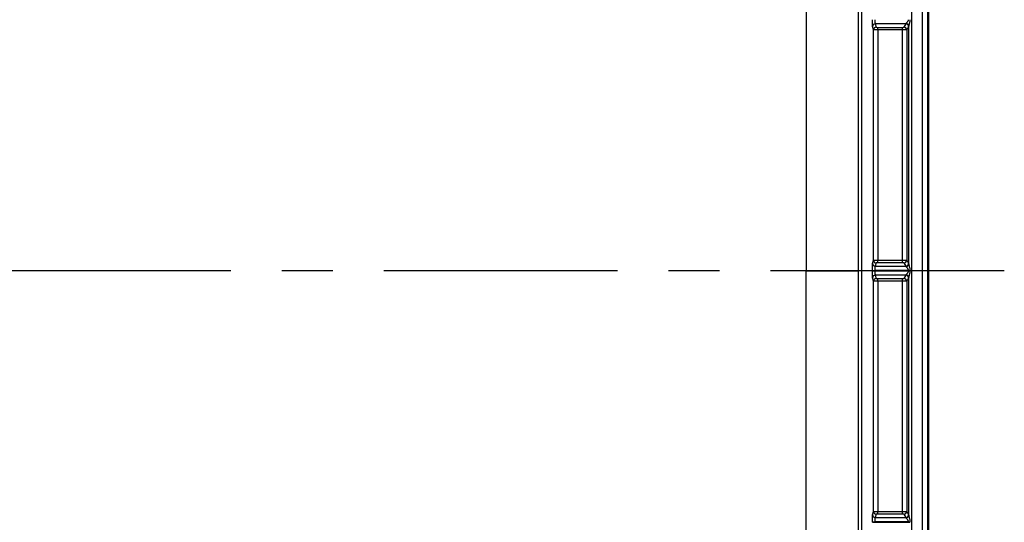
# Model space of a CAD drawing. Extents: x 0.3 to 16.8, y 0.2 to 10.8.
# Drawn here: x 13.5 to 15.5, y 1.5 to 2.5 of the extents above; entities that cross this region are included whole.
import ezdxf

# ---------------------------------------------------------------- set-up
doc = ezdxf.new("R2010")
doc.units = 0
doc.header["$MEASUREMENT"] = 0
doc.linetypes.add('CENTERX2', pattern=[0.8, 0.5, -0.1, 0.1, -0.1])
doc.layers.get('0').update_dxf_attribs({"linetype": 'CONTINUOUS'})
doc.layers.add('LAYER0', color=7, linetype='CONTINUOUS')

msp = doc.modelspace()

# ---------------------------------------------------------------- linework, layer by layer
at = {"color": 7, "linetype": 'CONTINUOUS'}
for p, q in [((15.068, 2.805), (15.068, 1.9788)), ((15.2742, 2.816), (15.2742, 1.1416)), ((15.2961, 1.1416), (15.2961, 2.816)), ((15.3061, 2.816), (15.3061, 1.1416)), ((15.308, 2.816), (15.308, 1.1416)), ((15.2, 2.4509), (15.1981, 2.4573)), ((15.264, 2.4623), (15.2031, 2.4623)), ((15.2031, 2.4623), (15.205, 2.4559)), ((15.2084, 2.4556), (15.2568, 2.4556)), ((15.2084, 2.4506), (15.2084, 2.4556)), ((15.2568, 2.4506), (15.2568, 2.4556)), ((15.2601, 2.4559), (15.264, 2.4623)), ((15.2689, 2.4573), (15.2651, 2.4509)), ((15.2692, 1.9915), (15.2692, 2.4584)), ((15.2, 1.9991), (15.2, 2.4509)), ((15.2084, 2.4506), (15.2084, 1.9993)), ((15.2568, 2.4506), (15.2084, 2.4506)), ((15.2568, 1.9993), (15.2568, 2.4506)), ((15.2651, 2.4509), (15.2651, 1.9991)), ((15.1981, 1.9927), (15.2, 1.9991)), ((15.205, 1.9941), (15.2031, 1.9877)), ((15.2084, 1.9944), (15.2084, 1.9993)), ((15.2084, 1.9993), (15.2568, 1.9993)), ((15.2568, 1.9944), (15.2084, 1.9944)), ((15.2568, 1.9944), (15.2568, 1.9993)), ((15.264, 1.9877), (15.2601, 1.9941)), ((15.2651, 1.9991), (15.2689, 1.9927)), ((15.068, 1.1526), (15.068, 1.9788)), ((15.1762, 1.9788), (15.1762, 1.1426)), ((15.1978, 1.9782), (15.1978, 1.9794)), ((15.1978, 1.9794), (15.2028, 1.9794)), ((15.1978, 1.9782), (15.2028, 1.9782)), ((15.2028, 1.9794), (15.2028, 1.9782)), ((15.2686, 1.9794), (15.2028, 1.9794)), ((15.2028, 1.9782), (15.2686, 1.9782)), ((15.2031, 1.9877), (15.264, 1.9877)), ((15.264, 1.9699), (15.2031, 1.9699)), ((15.2031, 1.9699), (15.205, 1.9635)), ((15.2601, 1.9635), (15.264, 1.9699)), ((15.2686, 1.9782), (15.2686, 1.9794)), ((15.2686, 1.9794), (15.2714, 1.9794)), ((15.2686, 1.9782), (15.2714, 1.9782)), ((15.2714, 1.9794), (15.2714, 1.9782)), ((15.2, 1.9585), (15.1981, 1.9649)), ((15.2, 1.5067), (15.2, 1.9585)), ((15.2084, 1.9632), (15.2568, 1.9632)), ((15.2084, 1.9582), (15.2084, 1.9632)), ((15.2084, 1.9582), (15.2084, 1.507)), ((15.2568, 1.9582), (15.2084, 1.9582)), ((15.2568, 1.9582), (15.2568, 1.9632)), ((15.2568, 1.507), (15.2568, 1.9582)), ((15.2689, 1.9649), (15.2651, 1.9585)), ((15.2651, 1.9585), (15.2651, 1.5067)), ((15.2692, 1.4992), (15.2692, 1.966)), ((15.1981, 1.5003), (15.2, 1.5067)), ((15.2084, 1.502), (15.2084, 1.507)), ((15.2084, 1.507), (15.2568, 1.507)), ((15.2568, 1.502), (15.2568, 1.507)), ((15.2651, 1.5067), (15.2689, 1.5003)), ((15.1978, 1.4858), (15.1978, 1.487)), ((15.1978, 1.487), (15.2028, 1.487)), ((15.2028, 1.487), (15.2028, 1.4858)), ((15.2686, 1.487), (15.2028, 1.487)), ((15.205, 1.5017), (15.2031, 1.4953)), ((15.2031, 1.4953), (15.264, 1.4953)), ((15.2568, 1.502), (15.2084, 1.502)), ((15.264, 1.4953), (15.2601, 1.5017)), ((15.2686, 1.4858), (15.2686, 1.487)), ((15.2686, 1.487), (15.2714, 1.487)), ((15.2714, 1.487), (15.2714, 1.4858)), ((15.1978, 1.4858), (15.2028, 1.4858)), ((15.2028, 1.4858), (15.2686, 1.4858)), ((15.2686, 1.4858), (15.2714, 1.4858))]:
    msp.add_line(p, q, dxfattribs=at)
at = {"color": 7, "linetype": 'CONTINUOUS', "flags": 128}
msp.add_lwpolyline([(15.1706, 1.9788), (15.1706, 2.3912), (15.1706, 2.8149)], dxfattribs=at)
at = {"color": 7, "linetype": 'CONTINUOUS'}
for centre, radius, start, end in [((15.2031, 2.4573), 0.005, 90.0537, 179.7475), ((15.205, 2.4509), 0.005, 90.0537, 179.7475), ((15.2601, 2.4509), 0.00501, 0.3755, 89.7643), ((15.2639, 2.4572), 0.00501, 0.3755, 89.7643), ((15.2643, 2.4581), 0.00491, 4.2182, 91.089), ((15.2031, 1.9927), 0.005, 180.2525, 269.9463), ((15.205, 1.9991), 0.005, 180.2525, 269.9463), ((15.2601, 1.9991), 0.00501, 270.2357, 359.6245), ((15.2639, 1.9927), 0.00501, 270.2357, 359.6245), ((15.2643, 1.9919), 0.00491, 268.911, 355.7818), ((15.2031, 1.9649), 0.005, 90.0537, 179.7475), ((15.2639, 1.9649), 0.00501, 0.3755, 89.7643), ((15.2643, 1.9657), 0.00491, 4.2182, 91.089), ((15.205, 1.9585), 0.005, 90.0537, 179.7475), ((15.2601, 1.9585), 0.00501, 0.3755, 89.7643), ((15.205, 1.5067), 0.005, 180.2525, 269.9463), ((15.2601, 1.5067), 0.00501, 270.2357, 359.6245), ((15.2031, 1.5003), 0.005, 180.2525, 269.9463), ((15.2639, 1.5003), 0.00501, 270.2357, 359.6245), ((15.2643, 1.4995), 0.00491, 268.911, 355.7818)]:
    msp.add_arc(centre, radius, start, end, dxfattribs=at)
for points, knots in [([(15.1762, 2.8149), (15.1762, 2.7975), (15.1762, 2.7801), (15.1762, 2.7453), (15.1762, 2.693), (15.1762, 2.6407), (15.1762, 2.5362), (15.1762, 2.4665), (15.1762, 2.2575), (15.1762, 2.1181), (15.1762, 1.9788)], [0, 0, 0, 0, 0.0625, 0.0625, 0.125, 0.25, 0.25, 0.5, 0.5, 1, 1, 1, 1]), ([(15.1981, 2.4573), (15.1981, 2.4574), (15.198, 2.4578), (15.198, 2.4592), (15.1979, 2.4603), (15.1979, 2.4628), (15.1978, 2.4643), (15.1978, 2.4675), (15.1978, 2.4691), (15.1978, 2.4706)], [0, 0, 0, 0, 0.25, 0.25, 0.5, 0.5, 0.75, 0.75, 1, 1, 1, 1]), ([(15.2028, 2.4706), (15.2028, 2.4702), (15.2028, 2.4696), (15.2028, 2.4685), (15.2028, 2.4675), (15.2028, 2.4665), (15.2029, 2.4655), (15.2029, 2.4645), (15.203, 2.4637), (15.203, 2.463), (15.2031, 2.4625), (15.2031, 2.4623), (15.2031, 2.4623)], [0, 0, 0, 0, 0.0788198, 0.1623437, 0.2505733, 0.3435098, 0.4411541, 0.5435067, 0.6505677, 0.7623371, 0.8788147, 1, 1, 1, 1]), ([(15.205, 2.4559), (15.205, 2.4558), (15.2054, 2.4557), (15.2067, 2.4556), (15.2076, 2.4556), (15.2084, 2.4556)], [0, 0, 0, 0, 0.5, 0.5, 1, 1, 1, 1]), ([(15.2568, 2.4556), (15.2576, 2.4556), (15.2584, 2.4556), (15.2597, 2.4557), (15.2601, 2.4558), (15.2601, 2.4559)], [0, 0, 0, 0, 0.5, 0.5, 1, 1, 1, 1]), ([(15.2642, 2.463), (15.2642, 2.4631), (15.2643, 2.4632), (15.2644, 2.4636), (15.2647, 2.4639), (15.265, 2.4644), (15.2656, 2.4651), (15.2663, 2.466), (15.267, 2.4669), (15.2675, 2.4675), (15.2679, 2.4682), (15.2683, 2.4689), (15.2686, 2.4697), (15.2686, 2.4703), (15.2686, 2.4706)], [0, 0, 0, 0, 0.0565019, 0.1166941, 0.1812322, 0.2506488, 0.3597387, 0.4995604, 0.6243695, 0.6866287, 0.7488106, 0.8440274, 0.9269256, 1, 1, 1, 1]), ([(15.2714, 2.4706), (15.2714, 2.4701), (15.2714, 2.4693), (15.2712, 2.468), (15.271, 2.4667), (15.2708, 2.4654), (15.2704, 2.464), (15.27, 2.4625), (15.2697, 2.4612), (15.2694, 2.46), (15.2692, 2.4591), (15.2692, 2.4587), (15.2692, 2.4584)], [0, 0, 0, 0, 0.093079, 0.189101, 0.288623, 0.392146, 0.500111, 0.628797, 0.749959, 0.842643, 0.925684, 1, 1, 1, 1]), ([(15.2084, 2.4506), (15.208, 2.4506), (15.2073, 2.4506), (15.2063, 2.4506), (15.2052, 2.4506), (15.2042, 2.4507), (15.2031, 2.4507), (15.2022, 2.4507), (15.2013, 2.4508), (15.2006, 2.4508), (15.2002, 2.4508), (15.2001, 2.4509), (15.2, 2.4509)], [0, 0, 0, 0, 0.076493, 0.158209, 0.24515, 0.337316, 0.434706, 0.53732, 0.645157, 0.758217, 0.876499, 1, 1, 1, 1]), ([(15.2651, 2.4509), (15.2651, 2.4509), (15.265, 2.4509), (15.2648, 2.4508), (15.2644, 2.4508), (15.264, 2.4508), (15.2635, 2.4507), (15.2629, 2.4507), (15.2623, 2.4507), (15.2616, 2.4507), (15.2609, 2.4507), (15.2602, 2.4506), (15.2595, 2.4506), (15.2588, 2.4506), (15.2581, 2.4506), (15.2575, 2.4506), (15.257, 2.4506), (15.2568, 2.4506)], [0, 0, 0, 0, 0.082226, 0.162229, 0.240009, 0.315567, 0.388901, 0.460012, 0.5289, 0.595565, 0.660008, 0.722228, 0.782226, 0.840002, 0.895556, 0.948888, 1, 1, 1, 1]), ([(15.1978, 1.9794), (15.1978, 1.9809), (15.1978, 1.9825), (15.1978, 1.9856), (15.1979, 1.9871), (15.1979, 1.9897), (15.198, 1.9907), (15.198, 1.9922), (15.1981, 1.9926), (15.1981, 1.9927)], [0, 0, 0, 0, 0.25, 0.25, 0.5, 0.5, 0.75, 0.75, 1, 1, 1, 1]), ([(15.2, 1.9991), (15.2, 1.9991), (15.2001, 1.9991), (15.2003, 1.9991), (15.2007, 1.9992), (15.2011, 1.9992), (15.2016, 1.9992), (15.2022, 1.9992), (15.2028, 1.9993), (15.2035, 1.9993), (15.2042, 1.9993), (15.2049, 1.9993), (15.2056, 1.9993), (15.2063, 1.9993), (15.207, 1.9993), (15.2077, 1.9993), (15.2081, 1.9993), (15.2084, 1.9993)], [0, 0, 0, 0, 0.082936, 0.163548, 0.241836, 0.317799, 0.391438, 0.462752, 0.531742, 0.598407, 0.662749, 0.724766, 0.784459, 0.841829, 0.896876, 0.949599, 1, 1, 1, 1]), ([(15.2084, 1.9944), (15.2076, 1.9944), (15.2067, 1.9943), (15.2054, 1.9942), (15.205, 1.9941), (15.205, 1.9941)], [0, 0, 0, 0, 0.5, 0.5, 1, 1, 1, 1]), ([(15.2568, 1.9993), (15.2571, 1.9993), (15.2578, 1.9993), (15.2588, 1.9993), (15.2599, 1.9993), (15.2609, 1.9993), (15.262, 1.9993), (15.2629, 1.9992), (15.2638, 1.9992), (15.2645, 1.9992), (15.265, 1.9991), (15.2651, 1.9991), (15.2651, 1.9991)], [0, 0, 0, 0, 0.077519, 0.160034, 0.247545, 0.340052, 0.437555, 0.540054, 0.647549, 0.760039, 0.877523, 1, 1, 1, 1]), ([(15.2601, 1.9941), (15.2601, 1.9942), (15.2597, 1.9942), (15.2584, 1.9943), (15.2576, 1.9944), (15.2568, 1.9944)], [0, 0, 0, 0, 0.5, 0.5, 1, 1, 1, 1]), ([(15.2692, 1.9915), (15.2692, 1.9914), (15.2692, 1.991), (15.2693, 1.9904), (15.2695, 1.9897), (15.2697, 1.9887), (15.27, 1.9874), (15.2705, 1.9857), (15.271, 1.9837), (15.2713, 1.9815), (15.2714, 1.9801), (15.2714, 1.9794)], [0, 0, 0, 0, 0.055033, 0.114837, 0.179849, 0.25041, 0.371482, 0.500162, 0.677503, 0.843346, 1, 1, 1, 1]), ([(15.1706, 1.1426), (15.1706, 1.1449), (15.1706, 1.1472), (15.1706, 1.1518), (15.1706, 1.1587), (15.1706, 1.1747), (15.1706, 1.2064), (15.1706, 1.269), (15.1706, 1.3217), (15.1706, 1.4269), (15.1706, 1.497), (15.1706, 1.6358), (15.1706, 1.7046), (15.1706, 1.8419), (15.1706, 1.9103), (15.1706, 1.9788)], [0, 0, 0, 0, 0.007812, 0.007812, 0.015625, 0.03125, 0.0625, 0.125, 0.25, 0.25, 0.5, 0.5, 0.75, 0.75, 1, 1, 1, 1]), ([(15.1762, 1.9788), (15.1762, 1.9788), (15.1756, 1.9788), (15.1736, 1.9788), (15.1721, 1.9788), (15.1706, 1.9788)], [0, 0, 0, 0, 0.5, 0.5, 1, 1, 1, 1]), ([(15.1981, 1.9649), (15.1981, 1.965), (15.198, 1.9654), (15.198, 1.9669), (15.1979, 1.9679), (15.1979, 1.9704), (15.1978, 1.9719), (15.1978, 1.9751), (15.1978, 1.9767), (15.1978, 1.9782)], [0, 0, 0, 0, 0.25, 0.25, 0.5, 0.5, 0.75, 0.75, 1, 1, 1, 1]), ([(15.2031, 1.9877), (15.2031, 1.9877), (15.2031, 1.9876), (15.203, 1.9873), (15.203, 1.9869), (15.203, 1.9864), (15.2029, 1.9858), (15.2029, 1.9852), (15.2029, 1.9845), (15.2029, 1.9838), (15.2028, 1.983), (15.2028, 1.9823), (15.2028, 1.9815), (15.2028, 1.9808), (15.2028, 1.9801), (15.2028, 1.9796), (15.2028, 1.9794)], [0, 0, 0, 0, 0.087058, 0.1717107, 0.2539581, 0.3338004, 0.4112376, 0.48627, 0.5588978, 0.6291213, 0.696941, 0.7623573, 0.8253706, 0.8859817, 0.9441912, 1, 1, 1, 1]), ([(15.2028, 1.9782), (15.2028, 1.9778), (15.2028, 1.9772), (15.2028, 1.9762), (15.2028, 1.9751), (15.2028, 1.9741), (15.2029, 1.9731), (15.2029, 1.9721), (15.203, 1.9713), (15.203, 1.9706), (15.2031, 1.9701), (15.2031, 1.9699), (15.2031, 1.9699)], [0, 0, 0, 0, 0.07882, 0.162344, 0.250573, 0.34351, 0.441154, 0.543507, 0.650568, 0.762337, 0.878815, 1, 1, 1, 1]), ([(15.2686, 1.9794), (15.2686, 1.9796), (15.2686, 1.98), (15.2684, 1.9806), (15.2682, 1.9812), (15.2679, 1.9818), (15.2675, 1.9824), (15.267, 1.9831), (15.2663, 1.9839), (15.2656, 1.9848), (15.2649, 1.9857), (15.2644, 1.9864), (15.2642, 1.9868), (15.2642, 1.987)], [0, 0, 0, 0, 0.054, 0.113082, 0.178455, 0.251016, 0.30861, 0.375735, 0.500777, 0.634858, 0.749797, 0.883534, 1, 1, 1, 1]), ([(15.2642, 1.9706), (15.2642, 1.9707), (15.2643, 1.9709), (15.2644, 1.9712), (15.2647, 1.9715), (15.265, 1.9721), (15.2656, 1.9728), (15.2663, 1.9736), (15.267, 1.9745), (15.2675, 1.9752), (15.2679, 1.9758), (15.2683, 1.9765), (15.2686, 1.9774), (15.2686, 1.9779), (15.2686, 1.9782)], [0, 0, 0, 0, 0.0565019, 0.1166941, 0.1812322, 0.2506488, 0.3597387, 0.4995604, 0.6243695, 0.6866287, 0.7488106, 0.8440274, 0.9269256, 1, 1, 1, 1]), ([(15.2714, 1.9782), (15.2714, 1.9778), (15.2714, 1.9769), (15.2712, 1.9757), (15.271, 1.9744), (15.2708, 1.973), (15.2704, 1.9716), (15.27, 1.9701), (15.2697, 1.9688), (15.2694, 1.9677), (15.2692, 1.9668), (15.2692, 1.9663), (15.2692, 1.966)], [0, 0, 0, 0, 0.093079, 0.189101, 0.288623, 0.392146, 0.500111, 0.628797, 0.749959, 0.842643, 0.925684, 1, 1, 1, 1]), ([(15.2084, 1.9582), (15.208, 1.9582), (15.2073, 1.9582), (15.2063, 1.9582), (15.2052, 1.9583), (15.2042, 1.9583), (15.2031, 1.9583), (15.2022, 1.9583), (15.2013, 1.9584), (15.2006, 1.9584), (15.2002, 1.9585), (15.2001, 1.9585), (15.2, 1.9585)], [0, 0, 0, 0, 0.076493, 0.158209, 0.24515, 0.337316, 0.434706, 0.53732, 0.645157, 0.758217, 0.876499, 1, 1, 1, 1]), ([(15.205, 1.9635), (15.205, 1.9634), (15.2054, 1.9633), (15.2067, 1.9632), (15.2076, 1.9632), (15.2084, 1.9632)], [0, 0, 0, 0, 0.5, 0.5, 1, 1, 1, 1]), ([(15.2568, 1.9632), (15.2576, 1.9632), (15.2584, 1.9632), (15.2597, 1.9633), (15.2601, 1.9634), (15.2601, 1.9635)], [0, 0, 0, 0, 0.5, 0.5, 1, 1, 1, 1]), ([(15.2651, 1.9585), (15.2651, 1.9585), (15.265, 1.9585), (15.2648, 1.9584), (15.2644, 1.9584), (15.264, 1.9584), (15.2635, 1.9583), (15.2629, 1.9583), (15.2623, 1.9583), (15.2616, 1.9583), (15.2609, 1.9583), (15.2602, 1.9583), (15.2595, 1.9582), (15.2588, 1.9582), (15.2581, 1.9582), (15.2575, 1.9582), (15.257, 1.9582), (15.2568, 1.9582)], [0, 0, 0, 0, 0.082226, 0.162229, 0.240009, 0.315567, 0.388901, 0.460012, 0.5289, 0.595565, 0.660008, 0.722228, 0.782226, 0.840002, 0.895556, 0.948888, 1, 1, 1, 1]), ([(15.2, 1.5067), (15.2, 1.5067), (15.2001, 1.5067), (15.2003, 1.5067), (15.2007, 1.5068), (15.2011, 1.5068), (15.2016, 1.5068), (15.2022, 1.5069), (15.2028, 1.5069), (15.2035, 1.5069), (15.2042, 1.5069), (15.2049, 1.5069), (15.2056, 1.5069), (15.2063, 1.507), (15.207, 1.507), (15.2077, 1.507), (15.2081, 1.507), (15.2084, 1.507)], [0, 0, 0, 0, 0.082936, 0.163548, 0.241836, 0.317799, 0.391438, 0.462752, 0.531742, 0.598407, 0.662749, 0.724766, 0.784459, 0.841829, 0.896876, 0.949599, 1, 1, 1, 1]), ([(15.2568, 1.507), (15.2571, 1.507), (15.2578, 1.507), (15.2588, 1.507), (15.2599, 1.5069), (15.2609, 1.5069), (15.262, 1.5069), (15.2629, 1.5069), (15.2638, 1.5068), (15.2645, 1.5068), (15.265, 1.5067), (15.2651, 1.5067), (15.2651, 1.5067)], [0, 0, 0, 0, 0.077519, 0.160034, 0.247545, 0.340052, 0.437555, 0.540054, 0.647549, 0.760039, 0.877523, 1, 1, 1, 1]), ([(15.1978, 1.487), (15.1978, 1.4885), (15.1978, 1.4901), (15.1978, 1.4932), (15.1979, 1.4947), (15.1979, 1.4973), (15.198, 1.4983), (15.198, 1.4998), (15.1981, 1.5002), (15.1981, 1.5003)], [0, 0, 0, 0, 0.25, 0.25, 0.5, 0.5, 0.75, 0.75, 1, 1, 1, 1]), ([(15.2031, 1.4953), (15.2031, 1.4953), (15.2031, 1.4952), (15.203, 1.4949), (15.203, 1.4945), (15.203, 1.494), (15.2029, 1.4934), (15.2029, 1.4928), (15.2029, 1.4921), (15.2029, 1.4914), (15.2028, 1.4907), (15.2028, 1.4899), (15.2028, 1.4892), (15.2028, 1.4884), (15.2028, 1.4877), (15.2028, 1.4872), (15.2028, 1.487)], [0, 0, 0, 0, 0.087058, 0.171711, 0.253958, 0.3338, 0.411238, 0.48627, 0.558898, 0.629121, 0.696941, 0.762357, 0.825371, 0.885982, 0.944191, 1, 1, 1, 1]), ([(15.2084, 1.502), (15.2076, 1.502), (15.2067, 1.502), (15.2054, 1.5018), (15.205, 1.5018), (15.205, 1.5017)], [0, 0, 0, 0, 0.5, 0.5, 1, 1, 1, 1]), ([(15.2601, 1.5017), (15.2601, 1.5018), (15.2597, 1.5018), (15.2584, 1.502), (15.2576, 1.502), (15.2568, 1.502)], [0, 0, 0, 0, 0.5, 0.5, 1, 1, 1, 1]), ([(15.2686, 1.487), (15.2686, 1.4872), (15.2686, 1.4876), (15.2684, 1.4882), (15.2682, 1.4889), (15.2679, 1.4895), (15.2675, 1.49), (15.267, 1.4907), (15.2663, 1.4915), (15.2656, 1.4924), (15.2649, 1.4933), (15.2644, 1.494), (15.2642, 1.4944), (15.2642, 1.4946)], [0, 0, 0, 0, 0.054, 0.113082, 0.178455, 0.251016, 0.30861, 0.375735, 0.500777, 0.634858, 0.749797, 0.883534, 1, 1, 1, 1]), ([(15.2692, 1.4992), (15.2692, 1.499), (15.2692, 1.4986), (15.2693, 1.498), (15.2695, 1.4973), (15.2697, 1.4963), (15.27, 1.4951), (15.2705, 1.4933), (15.271, 1.4913), (15.2713, 1.4891), (15.2714, 1.4877), (15.2714, 1.487)], [0, 0, 0, 0, 0.055033, 0.114837, 0.179849, 0.25041, 0.371482, 0.500162, 0.677503, 0.843346, 1, 1, 1, 1])]:
    msp.add_open_spline(points, degree=3, knots=knots, dxfattribs=at)
for points in [[(15.264, 2.4623), (15.264, 2.4623), (15.2641, 2.4626), (15.2642, 2.463)], [(15.2692, 2.4584), (15.2691, 2.4578), (15.269, 2.4574), (15.2689, 2.4573)], [(15.2689, 1.9927), (15.269, 1.9926), (15.2691, 1.9922), (15.2692, 1.9915)], [(15.068, 1.9788), (15.0787, 1.9788), (15.124, 1.9788), (15.1706, 1.9788)], [(15.2642, 1.987), (15.2641, 1.9874), (15.264, 1.9876), (15.264, 1.9877)], [(15.264, 1.9699), (15.264, 1.97), (15.2641, 1.9702), (15.2642, 1.9706)], [(15.2692, 1.966), (15.2691, 1.9654), (15.269, 1.965), (15.2689, 1.9649)], [(15.2642, 1.4946), (15.2641, 1.495), (15.264, 1.4952), (15.264, 1.4953)], [(15.2689, 1.5003), (15.269, 1.5002), (15.2691, 1.4998), (15.2692, 1.4992)]]:
    msp.add_open_spline(points, degree=3, dxfattribs=at)
at = {"layer": 'LAYER0', "linetype": 'CENTERX2', "ltscale": 0.916667}
msp.add_line((15.4565, 1.9788), (11.4682, 1.9788), dxfattribs=at)

doc.saveas('drawing.dxf')
